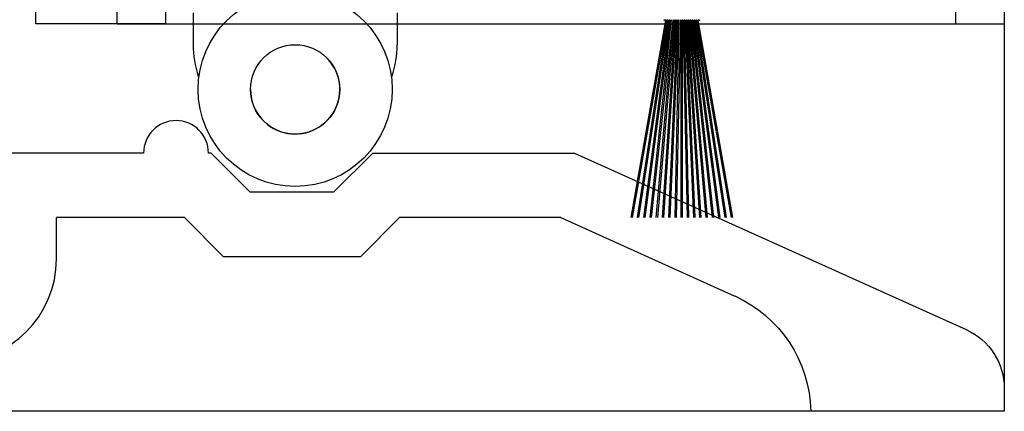
# Model space of a CAD drawing. Units: inches. Extents: x 1423 to 1823, y 146 to 301.
# Drawn here: x 1442 to 1444, y 198 to 198 of the extents above; entities that cross this region are included whole.
import ezdxf

# ---------------------------------------------------------------- set-up
doc = ezdxf.new("R2010")
doc.units = ezdxf.units.IN
doc.header["$MEASUREMENT"] = 0

# ---------------------------------------------------------------- blocks, each defined once
blk = doc.blocks.new('bottom rail')
at = {"lineweight": -2}
for p, q in [((0, 3.25), (0, 0)), ((1.7188, 0), (1.7188, 3.25))]:
    blk.add_line(p, q, dxfattribs=at)
for p, q in [((0.0938, 0), (0.0938, 1.4375)), ((1.625, 1.4375), (1.625, 0)), ((0.0938, 0), (0, 0)), ((1.625, 0), (1.7188, 0))]:
    blk.add_line(p, q)

msp = doc.modelspace()

# ---------------------------------------------------------------- linework, layer by layer
at = {"color": 0, "linetype": 'ByBlock', "lineweight": -2}
msp.add_line((1444.3692, 203.5693), (1444.3692, 198.3934), dxfattribs=at)
for p, q in [((1442.4929, 198.3934), (1442.4929, 199.8698)), ((1442.7978, 198.4152), (1442.7978, 198.3532)), ((1443.1928, 198.4152), (1443.1928, 198.3532)), ((1442.6504, 198.3934), (1442.4929, 198.3934)), ((1442.6504, 198.3934), (1442.8471, 198.3934)), ((1443.2412, 198.3934), (1444.3692, 198.3934)), ((1443.646, 198.0184), (1443.7133, 198.4006)), ((1443.7154, 198.4006), (1443.648, 198.0184)), ((1443.6583, 198.0184), (1443.7172, 198.4006)), ((1443.7192, 198.4006), (1443.6604, 198.0184)), ((1443.6706, 198.0184), (1443.7209, 198.4006)), ((1443.7229, 198.4006), (1443.6726, 198.0184)), ((1443.6828, 198.0184), (1443.7247, 198.4006)), ((1443.7267, 198.4006), (1443.6849, 198.0184)), ((1443.695, 198.0184), (1443.7284, 198.4006)), ((1443.7304, 198.4006), (1443.697, 198.0184)), ((1443.7071, 198.0184), (1443.7322, 198.4006)), ((1443.7342, 198.4006), (1443.7091, 198.0184)), ((1443.7133, 198.4006), (1443.7103, 198.4006)), ((1443.7172, 198.4006), (1443.7154, 198.4006)), ((1443.7192, 198.0184), (1443.7359, 198.4006)), ((1443.7209, 198.4006), (1443.7192, 198.4006)), ((1443.7379, 198.4006), (1443.7212, 198.0184)), ((1443.7247, 198.4006), (1443.7229, 198.4006)), ((1443.7284, 198.4006), (1443.7267, 198.4006)), ((1443.7322, 198.4006), (1443.7304, 198.4006)), ((1443.7313, 198.0184), (1443.7396, 198.4006)), ((1443.7416, 198.4006), (1443.7333, 198.0184)), ((1443.7359, 198.4006), (1443.7342, 198.4006)), ((1443.7396, 198.4006), (1443.7379, 198.4006)), ((1443.7433, 198.4006), (1443.7416, 198.4006)), ((1443.7433, 198.0184), (1443.7433, 198.4006)), ((1443.7453, 198.4006), (1443.7453, 198.0184)), ((1443.747, 198.4006), (1443.7453, 198.4006)), ((1443.7554, 198.0184), (1443.747, 198.4006)), ((1443.749, 198.4006), (1443.7574, 198.0184)), ((1443.7507, 198.4006), (1443.749, 198.4006)), ((1443.7674, 198.0184), (1443.7507, 198.4006)), ((1443.7527, 198.4006), (1443.7694, 198.0184)), ((1443.7544, 198.4006), (1443.7527, 198.4006)), ((1443.7795, 198.0184), (1443.7544, 198.4006)), ((1443.7564, 198.4006), (1443.7815, 198.0184)), ((1443.7582, 198.4006), (1443.7564, 198.4006)), ((1443.7916, 198.0184), (1443.7582, 198.4006)), ((1443.7602, 198.4006), (1443.7936, 198.0184)), ((1443.7619, 198.4006), (1443.7602, 198.4006)), ((1443.8038, 198.0184), (1443.7619, 198.4006)), ((1443.7639, 198.4006), (1443.8058, 198.0184)), ((1443.7657, 198.4006), (1443.7639, 198.4006)), ((1443.816, 198.0184), (1443.7657, 198.4006)), ((1443.7677, 198.4006), (1443.818, 198.0184)), ((1443.7694, 198.4006), (1443.7677, 198.4006)), ((1443.8283, 198.0184), (1443.7694, 198.4006)), ((1443.7715, 198.4006), (1443.8303, 198.0184)), ((1443.7732, 198.4006), (1443.7715, 198.4006)), ((1443.8406, 198.0184), (1443.7732, 198.4006)), ((1443.7753, 198.4006), (1443.8426, 198.0184)), ((1443.7783, 198.4006), (1443.7753, 198.4006)), ((1442.7016, 198.1434), (1442.1673, 198.1434)), ((1442.8324, 198.1434), (1442.8274, 198.1434)), ((1442.8324, 198.1434), (1442.9075, 198.0683)), ((1443.1457, 198.1434), (1443.0705, 198.0683)), ((1443.1457, 198.1434), (1443.5367, 198.1434)), ((1443.5367, 198.1434), (1444.2955, 197.8016)), ((1442.9075, 198.0683), (1443.0705, 198.0683)), ((1442.7806, 198.0184), (1442.5328, 198.0184)), ((1442.5328, 197.9384), (1442.5328, 198.0184)), ((1442.7806, 198.0184), (1442.8557, 197.9433)), ((1443.1974, 198.0184), (1443.1223, 197.9433)), ((1443.5098, 198.0184), (1443.1974, 198.0184)), ((1443.5098, 198.0184), (1443.8469, 197.8666)), ((1442.8557, 197.9433), (1443.1223, 197.9433)), ((1444.3692, 197.6876), (1444.3692, 197.6434)), ((1444.3692, 197.6434), (1443.9942, 197.6434)), ((1444.3692, 197.6434), (1444.2442, 197.6434))]:
    msp.add_line(p, q)
at = {"color": 0}
for p, q in [((1442.7442, 198.3934), (1444.2754, 198.3934)), ((1444.3692, 198.3934), (1444.3692, 197.6434)), ((1444.3692, 197.6434), (1437.7442, 197.6434))]:
    msp.add_line(p, q, dxfattribs=at)
for radius in [0.188, 0.0865]:
    msp.add_circle((1442.9953, 198.2667), radius)
for centre, radius, start, end in [((1443.7103, 198.4016), 0.001, 180, 270), ((1443.7783, 198.4016), 0.001, 270, 0), ((1442.9953, 198.3532), 0.1975, 180, 197.9835), ((1442.9953, 198.3532), 0.1975, 342.0165, 0), ((1442.9953, 198.2667), 0.0865, 180, 45.7879), ((1442.7645, 198.1434), 0.0629, 0, 179.9996), ((1442.3328, 197.9384), 0.2, 270, 360)]:
    msp.add_arc(centre, radius, start, end)
at = {"extrusion": (0, 0, -1)}
for centre, major_axis, start_param, end_param in [((1443.7442, 197.6387), (0.1768, 0.1768), -0.362161, 0.766401), ((1444.2442, 197.6876), (-0.0884, 0.0884), 1.208637, 2.356194)]:
    msp.add_ellipse(centre, major_axis=major_axis, ratio=1, start_param=start_param, end_param=end_param, dxfattribs=at)

# ---------------------------------------------------------------- block references
at = {"color": 0, "linetype": 'ByBlock', "lineweight": -2, "xscale": -1}
msp.add_blockref('bottom rail', (1444.3692, 198.3934), dxfattribs=at)

doc.saveas('drawing.dxf')
